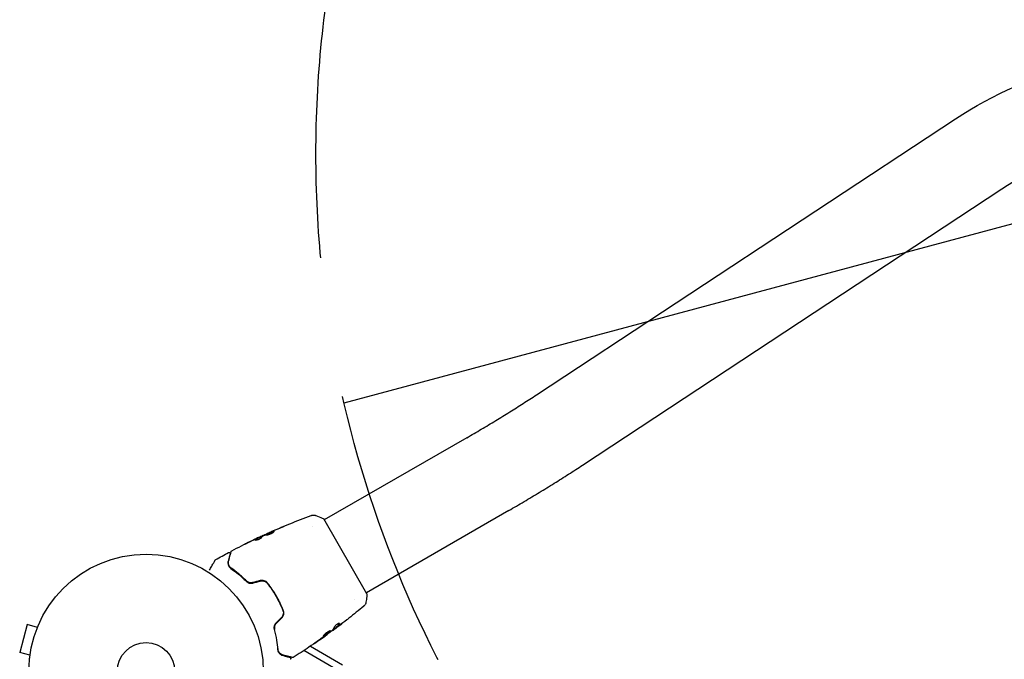
# Model space of a CAD drawing. Units: millimetres. Extents: x -6489 to 6162, y -5668 to 5858.
# Drawn here: x -3398 to -2952, y 4111 to 4400 of the extents above; entities that cross this region are included whole.
import ezdxf

# ---------------------------------------------------------------- set-up
doc = ezdxf.new("R2010")
doc.units = ezdxf.units.MM
doc.header["$LTSCALE"] = 20
doc.linetypes.add('HIDDEN', pattern=[9.525, 6.35, -3.175])
for name, color, linetype in [('2d', 230, 'Continuous'), ('AS-Free_Space', 31, 'HIDDEN'), ('AS-Free_Space_Hatch', 31, 'HIDDEN')]:
    doc.layers.add(name, color=color, linetype=linetype)

msp = doc.modelspace()

# ---------------------------------------------------------------- hatches: boundary and pattern name
at = {"layer": 'AS-Free_Space_Hatch'}
h = msp.add_hatch(dxfattribs=at)
h.set_pattern_fill('ANSI31', color=256, scale=100, angle=150)
h.set_pattern_definition([(195, (-2677.8, 3722.95), (82.175, -306.68), [])])
edge = h.paths.add_edge_path()
edge.add_arc((-2763.61, 4339.44), 500, 150, 510)

# ---------------------------------------------------------------- linework, layer by layer
at = {"layer": '2d'}
for p, q in [((-3163.99, 4230.48), (-2974.45, 4355.37)), ((-3143.08, 4198.74), (-2953.54, 4323.64)), ((-3195.46, 4211.11), (-3259.83, 4173.94)), ((-3176.46, 4178.2), (-3240.83, 4141.04)), ((-3265.16, 4170.87), (-3265.16, 4170.87)), ((-3240.58, 4140.6), (-3260.08, 4174.38)), ((-3288.43, 4166.38), (-3288.48, 4166.47)), ((-3287.5, 4166.85), (-3287.55, 4166.93)), ((-3284.52, 4168.24), (-3284.56, 4168.3)), ((-3246.16, 4137.96), (-3246.16, 4137.96)), ((-3394.16, 4126.62), (-3397.53, 4114.07)), ((-3389.53, 4125.38), (-3394.16, 4126.62)), ((-3388.96, 4126.73), (-3388.94, 4126.78)), ((-3388.94, 4126.78), (-3388.94, 4126.78)), ((-3281.71, 4122.01), (-3281.94, 4122.14)), ((-3258.63, 4122.13), (-3258.6, 4122.08)), ((-3255.99, 4124.1), (-3255.95, 4124.03)), ((-3255.16, 4124.76), (-3255.11, 4124.67)), ((-3392.89, 4112.83), (-3397.53, 4114.07)), ((-3240.37, 4098.25), (-3269.11, 4114.85)), ((-3266.09, 4116.86), (-3251.59, 4108.49)), ((-3393.09, 4111.32), (-3393.07, 4111.37)), ((-3393.09, 4111.32), (-3393.08, 4111.32))]:
    msp.add_line(p, q, dxfattribs=at)
for radius in [53, 13]:
    msp.add_circle((-3340.4, 4105.49), radius, dxfattribs=at)
for points, knots in [([(-2974.45, 4355.37), (-2957.47, 4366.55), (-2938.41, 4374.93), (-2897.8, 4385.44), (-2876.23, 4387.48), (-2832.75, 4384.99), (-2810.85, 4380.39), (-2781.8, 4369.69), (-2773.8, 4366.22), (-2766.01, 4362.31)], [3.560472, 3.560472, 3.560472, 3.560472, 3.876519, 3.876519, 4.196909, 4.196909, 4.52055, 4.52055, 4.646996, 4.646996, 4.646996, 4.646996]), ([(-2953.54, 4323.64), (-2939.78, 4332.7), (-2924.12, 4339.54), (-2890.82, 4347.82), (-2873.23, 4349.37), (-2837.91, 4347.09), (-2820.17, 4343.32), (-2796.67, 4334.68), (-2790.26, 4331.92), (-2784.01, 4328.82)], [3.560472, 3.560472, 3.560472, 3.560472, 3.885686, 3.885686, 4.204758, 4.204758, 4.519964, 4.519964, 4.640895, 4.640895, 4.640895, 4.640895]), ([(-3195.46, 4211.11), (-3193.25, 4212.39), (-3191.05, 4213.67), (-3186.68, 4216.26), (-3184.51, 4217.56), (-3180.23, 4220.17), (-3178.11, 4221.47), (-3173.94, 4224.07), (-3171.89, 4225.36), (-3167.87, 4227.94), (-3165.91, 4229.21), (-3163.99, 4230.48)], [3.1415927, 3.1415927, 3.1415927, 3.1415927, 3.2289052, 3.2289052, 3.3162178, 3.3162178, 3.4035304, 3.4035304, 3.4908429, 3.4908429, 3.5781555, 3.5781555, 3.5781555, 3.5781555]), ([(-3176.46, 4178.2), (-3174.13, 4179.55), (-3171.81, 4180.9), (-3167.2, 4183.64), (-3164.91, 4185.01), (-3160.37, 4187.76), (-3158.13, 4189.14), (-3153.71, 4191.9), (-3151.53, 4193.28), (-3147.24, 4196.02), (-3145.14, 4197.39), (-3143.08, 4198.74)], [3.1415927, 3.1415927, 3.1415927, 3.1415927, 3.2289052, 3.2289052, 3.3162178, 3.3162178, 3.4035304, 3.4035304, 3.4908429, 3.4908429, 3.5781555, 3.5781555, 3.5781555, 3.5781555]), ([(-3284.56, 4168.3), (-3281.53, 4169.65), (-3278.49, 4170.95), (-3272.21, 4173.51), (-3268.98, 4174.76), (-3265.73, 4175.96)], [0, 0, 0, 0, 10.001335, 10.001335, 20.470445, 20.470445, 20.470445, 20.470445]), ([(-3265.73, 4175.96), (-3265.66, 4175.98), (-3265.58, 4176.01), (-3265.41, 4176.06), (-3265.31, 4176.08), (-3265.06, 4176.13), (-3264.9, 4176.14), (-3264.49, 4176.15), (-3264.23, 4176.12), (-3263.85, 4176.03), (-3263.73, 4175.99), (-3263.6, 4175.94)], [0, 0, 0, 0, 0.281105, 0.281105, 0.591987, 0.591987, 1.075535, 1.075535, 1.846945, 1.846945, 2.242897, 2.242897, 2.242897, 2.242897]), ([(-3265.73, 4175.96), (-3265.73, 4175.96), (-3265.73, 4175.96), (-3265.73, 4175.96), (-3265.73, 4175.96), (-3265.73, 4175.96)], [0.00233076358, 0.00233076358, 0.00233076358, 0.00233076358, 0.00233614505, 0.00233614505, 0.00234726556, 0.00234726556, 0.00234726556, 0.00234726556]), ([(-3263.6, 4175.94), (-3262.67, 4175.58), (-3261.7, 4175.16), (-3260.53, 4174.6), (-3260.31, 4174.49), (-3260.08, 4174.38)], [0, 0, 0, 0, 3.150023, 3.150023, 3.901435, 3.901435, 3.901435, 3.901435]), ([(-3278.83, 4170.75), (-3278.67, 4170.82), (-3278.53, 4170.88), (-3278.35, 4170.95), (-3278.3, 4170.97), (-3278.21, 4171), (-3278.16, 4171.02), (-3278.07, 4171.05), (-3278.03, 4171.07), (-3278.03, 4171.06), (-3278.06, 4171.04), (-3278.15, 4170.99), (-3278.18, 4170.97), (-3278.27, 4170.92), (-3278.32, 4170.9), (-3278.44, 4170.84), (-3278.5, 4170.81), (-3278.63, 4170.75), (-3278.7, 4170.72), (-3279.08, 4170.54), (-3279.44, 4170.39), (-3279.75, 4170.27)], [0, 0, 0, 0, 0.000536546, 0.000536546, 0.000804819, 0.000804819, 0.001073092, 0.001073092, 0.001609638, 0.001609638, 0.002146183, 0.002146183, 0.002414456, 0.002414456, 0.002682729, 0.002682729, 0.002951002, 0.002951002, 0.003219275, 0.003219275, 0.004292367, 0.004292367, 0.004292367, 0.004292367]), ([(-3301.66, 4159.97), (-3298.73, 4161.52), (-3295.78, 4163.01), (-3291.4, 4165.13), (-3290, 4165.8), (-3288.59, 4166.45)], [0, 0, 0, 0, 10.001335, 10.001335, 14.690563, 14.690563, 14.690563, 14.690563]), ([(-3290.9, 4164.92), (-3290.56, 4165.23), (-3290.2, 4165.51), (-3289.62, 4165.87), (-3289.42, 4165.98), (-3289.02, 4166.19), (-3288.82, 4166.29), (-3288.62, 4166.4)], [0, 0, 0, 0, 0.002938605, 0.002938605, 0.004407908, 0.004407908, 0.005877211, 0.005877211, 0.005877211, 0.005877211]), ([(-3288.57, 4166.31), (-3288.77, 4166.21), (-3288.97, 4166.1), (-3289.37, 4165.89), (-3289.57, 4165.78), (-3290.15, 4165.42), (-3290.51, 4165.14), (-3290.85, 4164.83)], [0, 0, 0, 0, 0.001469311, 0.001469311, 0.002938621, 0.002938621, 0.005877242, 0.005877242, 0.005877242, 0.005877242]), ([(-3288.81, 4166.33), (-3289.02, 4166.23), (-3289.26, 4166.12), (-3289.81, 4165.87), (-3290.1, 4165.73), (-3290.41, 4165.59)], [0, 0, 0, 0, 0.001013465, 0.001013465, 0.00202693, 0.00202693, 0.00202693, 0.00202693]), ([(-3289.01, 4166.26), (-3288.86, 4166.33), (-3288.71, 4166.4), (-3288.42, 4166.53), (-3288.29, 4166.59), (-3287.94, 4166.76), (-3287.77, 4166.83), (-3287.7, 4166.87)], [0, 0, 0, 0, 0.000502086, 0.000502086, 0.001004171, 0.001004171, 0.002008343, 0.002008343, 0.002008343, 0.002008343]), ([(-3288.62, 4166.4), (-3288.56, 4166.43), (-3288.52, 4166.45), (-3288.48, 4166.47), (-3288.48, 4166.47), (-3288.53, 4166.45), (-3288.64, 4166.41), (-3288.81, 4166.33)], [0, 0, 0, 0, 0.000405292, 0.000405292, 0.000810583, 0.000810583, 0.001621167, 0.001621167, 0.001621167, 0.001621167]), ([(-3287.52, 4166.89), (-3287.52, 4166.88), (-3287.51, 4166.89), (-3287.47, 4166.9), (-3287.44, 4166.91), (-3287.36, 4166.94), (-3287.31, 4166.96), (-3287.2, 4167), (-3287.14, 4167.03), (-3287.05, 4167.06), (-3287.03, 4167.07), (-3287, 4167.08)], [0, 0, 0, 0, 0.00032099, 0.00032099, 0.000641981, 0.000641981, 0.000962971, 0.000962971, 0.001283961, 0.001283961, 0.00137276, 0.00137276, 0.00137276, 0.00137276]), ([(-3283.58, 4168.67), (-3284.1, 4168.43), (-3284.62, 4168.2), (-3285.66, 4167.71), (-3286.17, 4167.47), (-3286.69, 4167.22)], [0, 0, 0, 0, 0.00190427, 0.00190427, 0.003808539, 0.003808539, 0.003808539, 0.003808539]), ([(-3286.4, 4167.07), (-3286.41, 4167.08), (-3286.41, 4167.11), (-3286.38, 4167.16), (-3286.35, 4167.19), (-3286.27, 4167.26), (-3286.22, 4167.3), (-3286.09, 4167.39), (-3286.01, 4167.43), (-3285.76, 4167.58), (-3285.54, 4167.69), (-3285.2, 4167.85), (-3285.08, 4167.91), (-3284.83, 4168.03), (-3284.71, 4168.08), (-3284.45, 4168.19), (-3284.32, 4168.25), (-3284.07, 4168.35), (-3283.95, 4168.4), (-3283.59, 4168.55), (-3283.38, 4168.63), (-3283.09, 4168.72), (-3283.01, 4168.74), (-3282.85, 4168.78), (-3282.79, 4168.79), (-3282.67, 4168.8), (-3282.63, 4168.8), (-3282.56, 4168.78), (-3282.53, 4168.77), (-3282.52, 4168.75)], [0, 0, 0, 0, 0.0004136, 0.0004136, 0.0008272, 0.0008272, 0.0012408, 0.0012408, 0.0016544, 0.0016544, 0.0024816, 0.0024816, 0.0028952, 0.0028952, 0.0033088, 0.0033088, 0.0037224, 0.0037224, 0.004136, 0.004136, 0.0049632, 0.0049632, 0.0053768, 0.0053768, 0.0057904, 0.0057904, 0.006203999, 0.006203999, 0.006617599, 0.006617599, 0.006617599, 0.006617599]), ([(-3282.52, 4168.75), (-3282.5, 4168.71), (-3282.52, 4168.64), (-3282.67, 4168.47), (-3282.79, 4168.37), (-3283.03, 4168.19), (-3283.12, 4168.13), (-3283.32, 4168.01), (-3283.42, 4167.95), (-3283.65, 4167.82), (-3283.77, 4167.76), (-3284.01, 4167.64), (-3284.14, 4167.59), (-3284.4, 4167.48), (-3284.53, 4167.43), (-3284.78, 4167.33), (-3284.91, 4167.29), (-3285.16, 4167.21), (-3285.27, 4167.18), (-3285.5, 4167.12), (-3285.61, 4167.09), (-3285.9, 4167.03), (-3286.07, 4167.01), (-3286.3, 4167.01), (-3286.38, 4167.03), (-3286.4, 4167.07)], [0.006617599, 0.006617599, 0.006617599, 0.006617599, 0.007449314, 0.007449314, 0.008281029, 0.008281029, 0.008696886, 0.008696886, 0.009112744, 0.009112744, 0.009528601, 0.009528601, 0.009944458, 0.009944458, 0.010360316, 0.010360316, 0.010776173, 0.010776173, 0.011192031, 0.011192031, 0.011607888, 0.011607888, 0.012439603, 0.012439603, 0.013271318, 0.013271318, 0.013271318, 0.013271318]), ([(-3282.52, 4168.7), (-3282.52, 4168.7), (-3282.53, 4168.7), (-3282.58, 4168.71), (-3282.62, 4168.71), (-3282.79, 4168.69), (-3282.95, 4168.66), (-3283.23, 4168.57), (-3283.33, 4168.53), (-3283.55, 4168.46), (-3283.66, 4168.41), (-3283.9, 4168.32), (-3284.02, 4168.27), (-3284.27, 4168.16), (-3284.4, 4168.11), (-3284.78, 4167.94), (-3285.03, 4167.82), (-3285.38, 4167.66), (-3285.49, 4167.6), (-3285.69, 4167.49), (-3285.79, 4167.44), (-3285.96, 4167.35), (-3286.03, 4167.3), (-3286.16, 4167.22), (-3286.22, 4167.18), (-3286.31, 4167.1), (-3286.34, 4167.06), (-3286.35, 4167.03)], [0.006959302, 0.006959302, 0.006959302, 0.006959302, 0.007065717, 0.007065717, 0.007479037, 0.007479037, 0.008305676, 0.008305676, 0.008718996, 0.008718996, 0.009132316, 0.009132316, 0.009545635, 0.009545635, 0.009958955, 0.009958955, 0.010785595, 0.010785595, 0.011198915, 0.011198915, 0.011612234, 0.011612234, 0.012025554, 0.012025554, 0.012438874, 0.012438874, 0.012937835, 0.012937835, 0.012937835, 0.012937835]), ([(-3284.56, 4168.3), (-3284.56, 4168.3), (-3284.53, 4168.31), (-3284.44, 4168.35), (-3284.37, 4168.38), (-3284.2, 4168.45), (-3284.09, 4168.5), (-3283.83, 4168.61), (-3283.69, 4168.67), (-3283.53, 4168.74)], [0, 0, 0, 0, 0.000630412, 0.000630412, 0.001260825, 0.001260825, 0.001891237, 0.001891237, 0.00252165, 0.00252165, 0.00252165, 0.00252165]), ([(-3279.75, 4170.27), (-3280.28, 4170.06), (-3280.81, 4169.85), (-3281.87, 4169.41), (-3282.4, 4169.19), (-3282.92, 4168.96)], [0, 0, 0, 0, 0.001845834, 0.001845834, 0.003691668, 0.003691668, 0.003691668, 0.003691668]), ([(-3295.92, 4162.92), (-3295.92, 4162.92), (-3295.9, 4162.92), (-3295.86, 4162.95), (-3295.83, 4162.96), (-3295.69, 4163.03), (-3295.56, 4163.1), (-3295.32, 4163.22), (-3295.23, 4163.26), (-3295.04, 4163.36), (-3294.94, 4163.4), (-3294.74, 4163.51), (-3294.63, 4163.56), (-3294.42, 4163.66), (-3294.31, 4163.72), (-3294.2, 4163.77)], [0.002335629, 0.002335629, 0.002335629, 0.002335629, 0.002691247, 0.002691247, 0.003046864, 0.003046864, 0.003758098, 0.003758098, 0.004113716, 0.004113716, 0.004469333, 0.004469333, 0.00482495, 0.00482495, 0.005180567, 0.005180567, 0.005180567, 0.005180567]), ([(-3294.66, 4163.54), (-3294.83, 4163.45), (-3295, 4163.37), (-3295.31, 4163.22), (-3295.44, 4163.15), (-3295.67, 4163.04), (-3295.76, 4162.99), (-3295.85, 4162.95), (-3295.88, 4162.94), (-3295.91, 4162.92), (-3295.92, 4162.92), (-3295.92, 4162.92)], [0, 0, 0, 0, 0.000583907, 0.000583907, 0.001167815, 0.001167815, 0.001751722, 0.001751722, 0.002043676, 0.002043676, 0.002335629, 0.002335629, 0.002335629, 0.002335629]), ([(-3288.57, 4165.7), (-3288.62, 4165.65), (-3288.69, 4165.59), (-3288.87, 4165.45), (-3288.98, 4165.38), (-3289.22, 4165.24), (-3289.35, 4165.17), (-3289.63, 4165.04), (-3289.77, 4164.98), (-3290.19, 4164.83), (-3290.45, 4164.76), (-3290.84, 4164.7), (-3290.96, 4164.71), (-3290.99, 4164.76)], [0, 0, 0, 0, 0.000456133, 0.000456133, 0.000912267, 0.000912267, 0.0013684, 0.0013684, 0.001824534, 0.001824534, 0.0027368, 0.0027368, 0.003649067, 0.003649067, 0.003649067, 0.003649067]), ([(-3290.85, 4164.83), (-3290.89, 4164.79), (-3290.91, 4164.76), (-3290.93, 4164.73), (-3290.93, 4164.73), (-3290.93, 4164.72)], [0, 0, 0, 0, 0.0003297632, 0.0003297632, 0.0003852274, 0.0003852274, 0.0003852274, 0.0003852274]), ([(-3302.39, 4158.63), (-3302.39, 4158.63), (-3302.4, 4158.63), (-3302.4, 4158.61), (-3302.4, 4158.61), (-3302.41, 4158.59), (-3302.41, 4158.58), (-3302.41, 4158.57), (-3302.41, 4158.57), (-3302.41, 4158.56), (-3302.42, 4158.56), (-3302.43, 4158.51), (-3302.46, 4158.4), (-3302.52, 4158.15), (-3302.55, 4158.06), (-3302.61, 4157.83), (-3302.64, 4157.7), (-3302.83, 4157), (-3303.04, 4156.23), (-3303.29, 4155.29)], [0.02275047, 0.02275047, 0.02275047, 0.02275047, 0.02787328, 0.02787328, 0.0306606, 0.0306606, 0.03205427, 0.03205427, 0.0327511, 0.0327511, 0.03344793, 0.03344793, 0.03623526, 0.03623526, 0.03762892, 0.03762892, 0.03902259, 0.03902259, 0.04459724, 0.04459724, 0.04459724, 0.04459724]), ([(-3303.11, 4159.2), (-3303.07, 4159.23), (-3303.01, 4159.24), (-3302.91, 4159.26), (-3302.85, 4159.26), (-3302.74, 4159.25), (-3302.69, 4159.23), (-3302.6, 4159.18), (-3302.55, 4159.14), (-3302.48, 4159.06), (-3302.45, 4159.02), (-3302.4, 4158.92), (-3302.39, 4158.87), (-3302.37, 4158.76), (-3302.38, 4158.7), (-3302.39, 4158.64), (-3302.39, 4158.64), (-3302.39, 4158.63)], [0, 0, 0, 0, 0.16195, 0.16195, 0.324498, 0.324498, 0.487024, 0.487024, 0.649551, 0.649551, 0.812077, 0.812077, 0.974604, 0.974604, 1.137131, 1.137131, 1.15657, 1.15657, 1.15657, 1.15657]), ([(-3303.1, 4155.24), (-3302.79, 4156.37), (-3302.54, 4157.32), (-3302.3, 4158.23), (-3302.25, 4158.4), (-3302.17, 4158.71), (-3302.13, 4158.85), (-3302.03, 4159.21), (-3301.99, 4159.39), (-3301.95, 4159.54), (-3301.94, 4159.57), (-3301.93, 4159.59), (-3301.93, 4159.6), (-3301.92, 4159.62), (-3301.92, 4159.63), (-3301.91, 4159.65), (-3301.91, 4159.66), (-3301.91, 4159.66)], [0, 0, 0, 0, 0.00604989, 0.00604989, 0.00756236, 0.00756236, 0.00907483, 0.00907483, 0.01209978, 0.01209978, 0.01361225, 0.01361225, 0.01512472, 0.01512472, 0.01814967, 0.01814967, 0.02364717, 0.02364717, 0.02364717, 0.02364717]), ([(-3301.91, 4159.66), (-3301.91, 4159.68), (-3301.9, 4159.7), (-3301.88, 4159.74), (-3301.87, 4159.76), (-3301.84, 4159.81), (-3301.82, 4159.85), (-3301.75, 4159.91), (-3301.71, 4159.95), (-3301.66, 4159.97)], [0, 0, 0, 0, 0.063877, 0.063877, 0.1267226, 0.1267226, 0.2526866, 0.2526866, 0.41085, 0.41085, 0.41085, 0.41085]), ([(-3311.8, 4151.18), (-3311.79, 4151.18), (-3311.79, 4151.18), (-3311.4, 4151.87), (-3311.03, 4152.51), (-3310.53, 4153.38), (-3310.37, 4153.65), (-3310.07, 4154.16), (-3309.94, 4154.39), (-3309.58, 4155.02), (-3309.39, 4155.34), (-3309.22, 4155.64), (-3309.18, 4155.71), (-3309.15, 4155.76), (-3309.14, 4155.77), (-3309.14, 4155.78), (-3309.14, 4155.78), (-3309.13, 4155.8), (-3309.12, 4155.81), (-3309.11, 4155.82), (-3309.11, 4155.83), (-3309.11, 4155.83)], [0.00360823, 0.00360823, 0.00360823, 0.00360823, 0.00362128, 0.00362128, 0.00724257, 0.00724257, 0.00905321, 0.00905321, 0.01086385, 0.01086385, 0.01448514, 0.01448514, 0.01629578, 0.01629578, 0.0172011, 0.0172011, 0.01810642, 0.01810642, 0.02172771, 0.02172771, 0.02826335, 0.02826335, 0.02826335, 0.02826335]), ([(-3309.11, 4155.83), (-3309.11, 4155.83), (-3309.11, 4155.83), (-3309.11, 4155.83), (-3309.11, 4155.83), (-3309.11, 4155.83), (-3309.11, 4155.83), (-3309.11, 4155.84), (-3309.1, 4155.84), (-3309.1, 4155.85), (-3309.09, 4155.86), (-3309.07, 4155.88), (-3309.06, 4155.9), (-3309.01, 4155.95), (-3308.97, 4155.99), (-3308.92, 4156.01)], [0, 0, 0, 0, 0.0004883, 0.0004883, 0.0024414, 0.0024414, 0.0063477, 0.0063477, 0.0141604, 0.0141604, 0.0454251, 0.0454251, 0.1080431, 0.1080431, 0.2662065, 0.2662065, 0.2662065, 0.2662065]), ([(-3303.29, 4155.29), (-3303.36, 4155.01), (-3303.4, 4154.74), (-3303.39, 4154.18), (-3303.35, 4153.9), (-3303.22, 4153.49), (-3303.16, 4153.35), (-3303.03, 4153.07), (-3302.95, 4152.93), (-3302.67, 4152.53), (-3302.42, 4152.27), (-3302.09, 4152.04)], [0, 0, 0, 0, 0.001864837, 0.001864837, 0.003729674, 0.003729674, 0.004662092, 0.004662092, 0.00559451, 0.00559451, 0.007459347, 0.007459347, 0.007459347, 0.007459347]), ([(-3301.98, 4152.21), (-3302.26, 4152.4), (-3302.48, 4152.62), (-3302.82, 4153.09), (-3302.95, 4153.35), (-3303.09, 4153.74), (-3303.12, 4153.87), (-3303.17, 4154.14), (-3303.19, 4154.28), (-3303.2, 4154.68), (-3303.17, 4154.96), (-3303.1, 4155.24)], [0, 0, 0, 0, 0.001348017, 0.001348017, 0.002696033, 0.002696033, 0.003370042, 0.003370042, 0.00404405, 0.00404405, 0.005392066, 0.005392066, 0.005392066, 0.005392066]), ([(-3302.09, 4152.04), (-3301, 4151.28), (-3299.85, 4150.43), (-3297.5, 4148.49), (-3296.3, 4147.41), (-3295.09, 4146.2)], [0, 0, 0, 0, 0.00561537, 0.00561537, 0.01123074, 0.01123074, 0.01123074, 0.01123074]), ([(-3294.95, 4146.34), (-3296.18, 4147.58), (-3297.4, 4148.67), (-3299.75, 4150.61), (-3300.9, 4151.46), (-3301.98, 4152.21)], [0, 0, 0, 0, 0.00577336, 0.00577336, 0.01154671, 0.01154671, 0.01154671, 0.01154671]), ([(-3295.09, 4146.2), (-3294.92, 4146.03), (-3294.73, 4145.87), (-3294.41, 4145.68), (-3294.29, 4145.62), (-3294.06, 4145.51), (-3293.93, 4145.47), (-3293.68, 4145.39), (-3293.55, 4145.36), (-3293.28, 4145.32), (-3293.14, 4145.31), (-3292.73, 4145.31), (-3292.46, 4145.34), (-3292.19, 4145.41)], [0, 0, 0, 0, 0.000832155, 0.000832155, 0.001248232, 0.001248232, 0.001664309, 0.001664309, 0.002080386, 0.002080386, 0.002496464, 0.002496464, 0.003328618, 0.003328618, 0.003328618, 0.003328618]), ([(-3292.24, 4145.61), (-3292.49, 4145.54), (-3292.74, 4145.51), (-3293.12, 4145.51), (-3293.24, 4145.52), (-3293.49, 4145.56), (-3293.61, 4145.58), (-3293.85, 4145.65), (-3293.96, 4145.69), (-3294.18, 4145.79), (-3294.29, 4145.84), (-3294.6, 4146.03), (-3294.79, 4146.17), (-3294.95, 4146.34)], [0, 0, 0, 0, 0.000765347, 0.000765347, 0.00114802, 0.00114802, 0.001530694, 0.001530694, 0.001913367, 0.001913367, 0.00229604, 0.00229604, 0.003061387, 0.003061387, 0.003061387, 0.003061387]), ([(-3292.24, 4145.61), (-3292.48, 4145.54), (-3292.73, 4145.51), (-3293.24, 4145.51), (-3293.49, 4145.55), (-3293.86, 4145.65), (-3293.99, 4145.7), (-3294.11, 4145.75)], [0, 0, 0, 0, 0.000754737, 0.000754737, 0.001509473, 0.001509473, 0.001915042, 0.001915042, 0.001915042, 0.001915042]), ([(-3285.48, 4145.41), (-3285.86, 4145.89), (-3286.37, 4146.26), (-3287.25, 4146.56), (-3287.56, 4146.62), (-3288.2, 4146.64), (-3288.51, 4146.61), (-3288.82, 4146.52)], [0, 0, 0, 0, 0.001914168, 0.001914168, 0.002871252, 0.002871252, 0.003828336, 0.003828336, 0.003828336, 0.003828336]), ([(-3288.77, 4146.33), (-3288.48, 4146.41), (-3288.18, 4146.44), (-3287.75, 4146.43), (-3287.6, 4146.41), (-3287.31, 4146.36), (-3287.17, 4146.32), (-3286.89, 4146.23), (-3286.76, 4146.17), (-3286.5, 4146.04), (-3286.38, 4145.97), (-3286.02, 4145.72), (-3285.82, 4145.52), (-3285.64, 4145.29)], [0, 0, 0, 0, 0.000889055, 0.000889055, 0.001333583, 0.001333583, 0.00177811, 0.00177811, 0.002222638, 0.002222638, 0.002667165, 0.002667165, 0.00355622, 0.00355622, 0.00355622, 0.00355622]), ([(-3285.64, 4145.29), (-3284.91, 4144.37), (-3284.22, 4143.43), (-3283.22, 4141.95), (-3282.89, 4141.45), (-3282.25, 4140.43), (-3281.94, 4139.92), (-3281.04, 4138.35), (-3280.48, 4137.3), (-3279.45, 4135.17), (-3278.98, 4134.1), (-3278.55, 4133.02)], [0, 0, 0, 0, 0.0035954, 0.0035954, 0.00539309, 0.00539309, 0.00719079, 0.00719079, 0.01078619, 0.01078619, 0.01438158, 0.01438158, 0.01438158, 0.01438158]), ([(-3278.36, 4133.09), (-3278.8, 4134.18), (-3279.27, 4135.26), (-3280.05, 4136.87), (-3280.32, 4137.4), (-3280.89, 4138.47), (-3281.18, 4139), (-3282.09, 4140.57), (-3282.73, 4141.59), (-3284.06, 4143.55), (-3284.76, 4144.5), (-3285.48, 4145.41)], [0, 0, 0, 0, 0.0036116, 0.0036116, 0.0054174, 0.0054174, 0.0072232, 0.0072232, 0.01083479, 0.01083479, 0.01444639, 0.01444639, 0.01444639, 0.01444639]), ([(-3240.58, 4140.6), (-3240.63, 4139.72), (-3240.72, 4138.83), (-3240.87, 4137.57), (-3240.93, 4137.17), (-3240.99, 4136.77)], [0, 0, 0, 0, 2.660887, 2.660887, 3.904745, 3.904745, 3.904745, 3.904745]), ([(-3240.99, 4136.77), (-3241.04, 4136.45), (-3241.14, 4136.14), (-3241.36, 4135.71), (-3241.45, 4135.58), (-3241.61, 4135.35), (-3241.69, 4135.25), (-3241.86, 4135.08), (-3241.95, 4134.99), (-3242.03, 4134.92)], [0, 0, 0, 0, 0.971802, 0.971802, 1.448447, 1.448447, 1.834818, 1.834818, 2.252163, 2.252163, 2.252163, 2.252163]), ([(-3278.55, 4133.02), (-3278.34, 4132.48), (-3278.28, 4131.88), (-3278.45, 4131.02), (-3278.55, 4130.75), (-3278.83, 4130.23), (-3279.01, 4129.99), (-3279.22, 4129.78)], [0, 0, 0, 0, 0.001770151, 0.001770151, 0.002655226, 0.002655226, 0.003540301, 0.003540301, 0.003540301, 0.003540301]), ([(-3279.07, 4129.64), (-3278.85, 4129.87), (-3278.66, 4130.13), (-3278.36, 4130.69), (-3278.26, 4130.99), (-3278.17, 4131.44), (-3278.15, 4131.59), (-3278.13, 4131.9), (-3278.14, 4132.06), (-3278.18, 4132.51), (-3278.25, 4132.81), (-3278.36, 4133.09)], [0, 0, 0, 0, 0.000962618, 0.000962618, 0.001925236, 0.001925236, 0.002406545, 0.002406545, 0.002887854, 0.002887854, 0.003850472, 0.003850472, 0.003850472, 0.003850472]), ([(-3281.72, 4127.28), (-3281.92, 4127.08), (-3282.08, 4126.86), (-3282.28, 4126.5), (-3282.34, 4126.38), (-3282.44, 4126.13), (-3282.48, 4126), (-3282.54, 4125.74), (-3282.57, 4125.61), (-3282.6, 4125.36), (-3282.6, 4125.23), (-3282.59, 4124.85), (-3282.56, 4124.61), (-3282.49, 4124.37)], [0, 0, 0, 0, 0.000837423, 0.000837423, 0.001256134, 0.001256134, 0.001674846, 0.001674846, 0.002093557, 0.002093557, 0.002512269, 0.002512269, 0.003349692, 0.003349692, 0.003349692, 0.003349692]), ([(-3281.58, 4127.14), (-3281.76, 4126.96), (-3281.91, 4126.76), (-3282.16, 4126.32), (-3282.25, 4126.09), (-3282.38, 4125.6), (-3282.4, 4125.35), (-3282.4, 4124.87), (-3282.36, 4124.64), (-3282.3, 4124.42)], [0, 0, 0, 0, 0.000754737, 0.000754737, 0.001509473, 0.001509473, 0.00226421, 0.00226421, 0.003018947, 0.003018947, 0.003018947, 0.003018947]), ([(-3282.3, 4124.42), (-3282.36, 4124.65), (-3282.4, 4124.89), (-3282.4, 4125.25), (-3282.39, 4125.37), (-3282.37, 4125.61), (-3282.34, 4125.73), (-3282.25, 4126.09), (-3282.16, 4126.32), (-3281.91, 4126.76), (-3281.76, 4126.96), (-3281.58, 4127.14)], [0, 0, 0, 0, 0.000760497, 0.000760497, 0.001140745, 0.001140745, 0.001520994, 0.001520994, 0.002281491, 0.002281491, 0.003041988, 0.003041988, 0.003041988, 0.003041988]), ([(-3253.03, 4127.11), (-3253.05, 4127.14), (-3253.09, 4127.16), (-3253.2, 4127.16), (-3253.28, 4127.14), (-3253.46, 4127.08), (-3253.56, 4127.04), (-3253.79, 4126.92), (-3253.92, 4126.84), (-3254.16, 4126.68), (-3254.29, 4126.58), (-3254.52, 4126.39), (-3254.63, 4126.29), (-3254.83, 4126.09), (-3254.92, 4125.99), (-3255.06, 4125.81), (-3255.12, 4125.73), (-3255.16, 4125.65)], [0.000672322, 0.000672322, 0.000672322, 0.000672322, 0.001130161, 0.001130161, 0.001588, 0.001588, 0.002045839, 0.002045839, 0.002503678, 0.002503678, 0.002961518, 0.002961518, 0.003419357, 0.003419357, 0.003877196, 0.003877196, 0.004335035, 0.004335035, 0.004335035, 0.004335035]), ([(-3253.14, 4126.98), (-3253.4, 4126.54), (-3253.69, 4126.15), (-3254.17, 4125.62), (-3254.34, 4125.46), (-3254.69, 4125.15), (-3254.87, 4125), (-3255.05, 4124.86)], [0, 0, 0, 0, 0.002970524, 0.002970524, 0.004455786, 0.004455786, 0.005941048, 0.005941048, 0.005941048, 0.005941048]), ([(-3255, 4124.77), (-3254.82, 4124.92), (-3254.64, 4125.06), (-3254.29, 4125.37), (-3254.12, 4125.53), (-3253.64, 4126.06), (-3253.35, 4126.45), (-3253.08, 4126.89)], [0, 0, 0, 0, 0.001485171, 0.001485171, 0.002970341, 0.002970341, 0.005940682, 0.005940682, 0.005940682, 0.005940682]), ([(-3253.4, 4125.92), (-3253.67, 4125.72), (-3253.93, 4125.52), (-3254.42, 4125.16), (-3254.63, 4125), (-3254.82, 4124.87)], [0, 0, 0, 0, 0.001015532, 0.001015532, 0.002031065, 0.002031065, 0.002031065, 0.002031065]), ([(-3253.08, 4126.89), (-3253.05, 4126.94), (-3253.03, 4126.98), (-3253.02, 4127.05), (-3253.02, 4127.09), (-3253.03, 4127.11)], [0, 0, 0, 0, 0.0003361609, 0.0003361609, 0.0006723218, 0.0006723218, 0.0006723218, 0.0006723218]), ([(-3248.73, 4129.51), (-3248.76, 4129.48), (-3248.8, 4129.45), (-3248.89, 4129.38), (-3248.94, 4129.34), (-3249.06, 4129.24), (-3249.13, 4129.19), (-3249.33, 4129.04), (-3249.48, 4128.92), (-3249.63, 4128.8)], [0.003802953, 0.003802953, 0.003802953, 0.003802953, 0.004028258, 0.004028258, 0.004321052, 0.004321052, 0.004613847, 0.004613847, 0.005199436, 0.005199436, 0.005199436, 0.005199436]), ([(-3282.49, 4124.37), (-3282.05, 4122.72), (-3281.71, 4121.14), (-3281.21, 4118.14), (-3281.04, 4116.72), (-3280.93, 4115.39)], [0, 0, 0, 0, 0.00561537, 0.00561537, 0.01123074, 0.01123074, 0.01123074, 0.01123074]), ([(-3280.73, 4115.4), (-3280.84, 4116.71), (-3281, 4118.13), (-3281.51, 4121.14), (-3281.84, 4122.74), (-3282.3, 4124.42)], [0, 0, 0, 0, 0.00577336, 0.00577336, 0.01154671, 0.01154671, 0.01154671, 0.01154671]), ([(-3258.6, 4122.08), (-3261.29, 4120.14), (-3264.01, 4118.25), (-3269.1, 4114.84), (-3271.46, 4113.3), (-3273.85, 4111.8)], [0, 0, 0, 0, 10.001335, 10.001335, 18.519664, 18.519664, 18.519664, 18.519664]), ([(-3257, 4123.74), (-3257.02, 4123.76), (-3257.04, 4123.77), (-3257.11, 4123.78), (-3257.15, 4123.78), (-3257.26, 4123.76), (-3257.33, 4123.74), (-3257.48, 4123.69), (-3257.56, 4123.66), (-3257.74, 4123.58), (-3257.84, 4123.53), (-3258.04, 4123.42), (-3258.15, 4123.36), (-3258.37, 4123.22), (-3258.48, 4123.15), (-3258.71, 4123), (-3258.82, 4122.92), (-3259.04, 4122.75), (-3259.15, 4122.66), (-3259.36, 4122.49), (-3259.46, 4122.4), (-3259.75, 4122.14), (-3259.92, 4121.97), (-3260.12, 4121.75), (-3260.18, 4121.68), (-3260.27, 4121.55), (-3260.31, 4121.49), (-3260.37, 4121.39), (-3260.4, 4121.34), (-3260.42, 4121.27), (-3260.42, 4121.24), (-3260.41, 4121.23)], [0, 0, 0, 0, 0.000415765, 0.000415765, 0.00083153, 0.00083153, 0.001247295, 0.001247295, 0.00166306, 0.00166306, 0.002078825, 0.002078825, 0.002494589, 0.002494589, 0.002910354, 0.002910354, 0.003326119, 0.003326119, 0.003741884, 0.003741884, 0.004157649, 0.004157649, 0.004989179, 0.004989179, 0.005404944, 0.005404944, 0.005820709, 0.005820709, 0.006236474, 0.006236474, 0.006652238, 0.006652238, 0.006652238, 0.006652238]), ([(-3257.05, 4123.77), (-3257.05, 4123.76), (-3257.05, 4123.75), (-3257.07, 4123.71), (-3257.09, 4123.67), (-3257.15, 4123.58), (-3257.2, 4123.53), (-3257.31, 4123.41), (-3257.37, 4123.35), (-3257.52, 4123.22), (-3257.6, 4123.15), (-3257.77, 4123), (-3257.87, 4122.92), (-3258.17, 4122.69), (-3258.39, 4122.52), (-3258.73, 4122.27), (-3258.84, 4122.19), (-3259.06, 4122.04), (-3259.17, 4121.96), (-3259.38, 4121.82), (-3259.49, 4121.75), (-3259.68, 4121.62), (-3259.77, 4121.57), (-3260.03, 4121.42), (-3260.17, 4121.35), (-3260.32, 4121.29), (-3260.36, 4121.29), (-3260.4, 4121.29), (-3260.41, 4121.29), (-3260.41, 4121.29)], [0.00030701, 0.00030701, 0.00030701, 0.00030701, 0.000413434, 0.000413434, 0.000826868, 0.000826868, 0.001240303, 0.001240303, 0.001653737, 0.001653737, 0.002067171, 0.002067171, 0.002480605, 0.002480605, 0.003307474, 0.003307474, 0.003720908, 0.003720908, 0.004134342, 0.004134342, 0.004547777, 0.004547777, 0.004961211, 0.004961211, 0.005788079, 0.005788079, 0.006201514, 0.006201514, 0.006283371, 0.006283371, 0.006283371, 0.006283371]), ([(-3260.41, 4121.23), (-3260.39, 4121.21), (-3260.37, 4121.2), (-3260.31, 4121.2), (-3260.27, 4121.21), (-3260.12, 4121.26), (-3259.98, 4121.33), (-3259.72, 4121.48), (-3259.63, 4121.54), (-3259.44, 4121.66), (-3259.34, 4121.73), (-3259.12, 4121.87), (-3259.01, 4121.95), (-3258.79, 4122.1), (-3258.68, 4122.18), (-3258.45, 4122.35), (-3258.34, 4122.43), (-3258.13, 4122.59), (-3258.02, 4122.68), (-3257.82, 4122.83), (-3257.73, 4122.91), (-3257.55, 4123.06), (-3257.47, 4123.13), (-3257.25, 4123.33), (-3257.14, 4123.45), (-3257, 4123.63), (-3256.98, 4123.7), (-3257, 4123.74)], [0.006652238, 0.006652238, 0.006652238, 0.006652238, 0.007065568, 0.007065568, 0.007478898, 0.007478898, 0.008305558, 0.008305558, 0.008718887, 0.008718887, 0.009132217, 0.009132217, 0.009545547, 0.009545547, 0.009958877, 0.009958877, 0.010372206, 0.010372206, 0.010785536, 0.010785536, 0.011198866, 0.011198866, 0.011612196, 0.011612196, 0.012438855, 0.012438855, 0.013265515, 0.013265515, 0.013265515, 0.013265515]), ([(-3259.51, 4121.43), (-3259.37, 4121.53), (-3259.24, 4121.62), (-3259.02, 4121.78), (-3258.92, 4121.85), (-3258.76, 4121.96), (-3258.7, 4122.01), (-3258.62, 4122.06), (-3258.6, 4122.08), (-3258.6, 4122.08)], [0, 0, 0, 0, 0.000630096, 0.000630096, 0.001260193, 0.001260193, 0.001890289, 0.001890289, 0.002520386, 0.002520386, 0.002520386, 0.002520386]), ([(-3256.72, 4123.59), (-3257.17, 4123.24), (-3257.63, 4122.89), (-3258.54, 4122.2), (-3259.01, 4121.86), (-3259.47, 4121.52)], [0, 0, 0, 0, 0.001910154, 0.001910154, 0.003820307, 0.003820307, 0.003820307, 0.003820307]), ([(-3255.15, 4124.73), (-3255.66, 4124.34), (-3256.18, 4123.96), (-3256.87, 4123.46), (-3257.05, 4123.32), (-3257.23, 4123.19)], [8.06827, 8.06827, 8.06827, 8.06827, 10.001335, 10.001335, 10.671994, 10.671994, 10.671994, 10.671994]), ([(-3255.81, 4124.12), (-3255.78, 4124.14), (-3255.73, 4124.18), (-3255.58, 4124.28), (-3255.49, 4124.35), (-3255.18, 4124.58), (-3254.92, 4124.78), (-3254.64, 4124.98)], [0, 0, 0, 0, 0.000502775, 0.000502775, 0.001005549, 0.001005549, 0.002011098, 0.002011098, 0.002011098, 0.002011098]), ([(-3255.05, 4124.86), (-3255.1, 4124.82), (-3255.13, 4124.79), (-3255.16, 4124.76), (-3255.16, 4124.76), (-3255.16, 4124.76)], [0, 0, 0, 0, 0.0004054221, 0.0004054221, 0.0006379335, 0.0006379335, 0.0006379335, 0.0006379335]), ([(-3254.82, 4124.87), (-3254.9, 4124.81), (-3254.96, 4124.77), (-3255.06, 4124.7), (-3255.09, 4124.68), (-3255.13, 4124.66), (-3255.1, 4124.69), (-3255, 4124.77)], [0, 0, 0, 0, 0.000405419, 0.000405419, 0.000810838, 0.000810838, 0.001621676, 0.001621676, 0.001621676, 0.001621676]), ([(-3262.86, 4119.16), (-3263, 4119.07), (-3263.15, 4118.97), (-3263.37, 4118.82), (-3263.44, 4118.76), (-3263.59, 4118.66), (-3263.66, 4118.61), (-3263.86, 4118.47), (-3263.98, 4118.38), (-3264.19, 4118.23), (-3264.27, 4118.17), (-3264.38, 4118.09), (-3264.41, 4118.07), (-3264.41, 4118.06), (-3264.4, 4118.06), (-3264.37, 4118.08), (-3264.34, 4118.09), (-3264.2, 4118.19), (-3263.97, 4118.34), (-3263.7, 4118.52)], [0, 0, 0, 0, 0.000535625, 0.000535625, 0.000803438, 0.000803438, 0.001071251, 0.001071251, 0.001606876, 0.001606876, 0.002142502, 0.002142502, 0.002678127, 0.002678127, 0.00294594, 0.00294594, 0.003213752, 0.003213752, 0.004285003, 0.004285003, 0.004285003, 0.004285003]), ([(-3280.93, 4115.39), (-3280.9, 4114.99), (-3280.8, 4114.65), (-3280.59, 4114.2), (-3280.51, 4114.07), (-3280.34, 4113.81), (-3280.24, 4113.69), (-3279.94, 4113.37), (-3279.72, 4113.2), (-3279.25, 4112.91), (-3278.99, 4112.8), (-3278.72, 4112.73)], [0, 0, 0, 0, 0.001851544, 0.001851544, 0.002777316, 0.002777316, 0.003703088, 0.003703088, 0.005554632, 0.005554632, 0.007406175, 0.007406175, 0.007406175, 0.007406175]), ([(-3278.67, 4112.92), (-3278.95, 4113), (-3279.2, 4113.11), (-3279.66, 4113.4), (-3279.87, 4113.58), (-3280.14, 4113.89), (-3280.22, 4114), (-3280.38, 4114.24), (-3280.45, 4114.37), (-3280.62, 4114.77), (-3280.71, 4115.07), (-3280.73, 4115.4)], [0, 0, 0, 0, 0.001345717, 0.001345717, 0.002691433, 0.002691433, 0.003364292, 0.003364292, 0.00403715, 0.00403715, 0.005382867, 0.005382867, 0.005382867, 0.005382867]), ([(-3278.72, 4112.73), (-3278.25, 4112.6), (-3277.83, 4112.49), (-3277.26, 4112.34), (-3277.08, 4112.29), (-3276.75, 4112.2), (-3276.59, 4112.16), (-3275.89, 4111.97), (-3275.55, 4111.88), (-3275.45, 4111.85), (-3275.45, 4111.85), (-3275.44, 4111.85), (-3275.44, 4111.85), (-3275.43, 4111.85), (-3275.42, 4111.84), (-3275.4, 4111.84), (-3275.4, 4111.84), (-3275.38, 4111.83), (-3275.38, 4111.83), (-3275.38, 4111.83)], [0, 0, 0, 0, 0.00280724, 0.00280724, 0.00421086, 0.00421086, 0.00561448, 0.00561448, 0.01122897, 0.01122897, 0.01193078, 0.01193078, 0.01263259, 0.01263259, 0.01403621, 0.01403621, 0.01684345, 0.01684345, 0.02211228, 0.02211228, 0.02211228, 0.02211228]), ([(-3274.24, 4111.74), (-3274.24, 4111.74), (-3274.25, 4111.74), (-3274.27, 4111.74), (-3274.28, 4111.75), (-3274.3, 4111.75), (-3274.3, 4111.75), (-3274.31, 4111.76), (-3274.32, 4111.76), (-3274.34, 4111.76), (-3274.37, 4111.77), (-3274.52, 4111.81), (-3274.7, 4111.86), (-3275.07, 4111.96), (-3275.21, 4111.99), (-3275.51, 4112.08), (-3275.68, 4112.12), (-3276.6, 4112.37), (-3277.54, 4112.62), (-3278.67, 4112.92)], [0.02464336, 0.02464336, 0.02464336, 0.02464336, 0.03015026, 0.03015026, 0.03316528, 0.03316528, 0.03391904, 0.03391904, 0.0346728, 0.0346728, 0.03618031, 0.03618031, 0.03919533, 0.03919533, 0.04070285, 0.04070285, 0.04221036, 0.04221036, 0.04824041, 0.04824041, 0.04824041, 0.04824041]), ([(-3275.38, 4111.83), (-3275.36, 4111.83), (-3275.34, 4111.82), (-3275.3, 4111.81), (-3275.28, 4111.8), (-3275.23, 4111.77), (-3275.19, 4111.74), (-3275.13, 4111.69), (-3275.11, 4111.65), (-3275.06, 4111.58), (-3275.04, 4111.54), (-3275.02, 4111.46), (-3275.01, 4111.42), (-3275, 4111.34), (-3275.01, 4111.3), (-3275.02, 4111.21), (-3275.04, 4111.17), (-3275.07, 4111.1), (-3275.09, 4111.06), (-3275.16, 4110.99), (-3275.2, 4110.95), (-3275.24, 4110.93)], [0, 0, 0, 0, 0.059741, 0.059741, 0.118636, 0.118636, 0.2446, 0.2446, 0.370565, 0.370565, 0.496529, 0.496529, 0.622493, 0.622493, 0.748457, 0.748457, 0.874421, 0.874421, 1.000385, 1.000385, 1.158548, 1.158548, 1.158548, 1.158548]), ([(-3273.85, 4111.8), (-3273.89, 4111.77), (-3273.95, 4111.75), (-3274.05, 4111.72), (-3274.11, 4111.72), (-3274.19, 4111.72), (-3274.22, 4111.73), (-3274.24, 4111.74)], [0, 0, 0, 0, 0.1620246, 0.1620246, 0.3245698, 0.3245698, 0.4103895, 0.4103895, 0.4103895, 0.4103895])]:
    msp.add_open_spline(points, degree=3, knots=knots, dxfattribs=at)
for points in [[(-3263.6, 4175.94), (-3263.6, 4175.94), (-3263.6, 4175.94), (-3263.6, 4175.94)], [(-3282.59, 4169.16), (-3281.34, 4169.7), (-3280.09, 4170.23), (-3278.83, 4170.75)], [(-3290.14, 4165.73), (-3289.77, 4165.91), (-3289.39, 4166.08), (-3289.01, 4166.26)], [(-3286.83, 4167.14), (-3287.47, 4166.76), (-3288.05, 4166.27), (-3288.57, 4165.7)], [(-3288.43, 4166.38), (-3288.43, 4166.38), (-3288.48, 4166.35), (-3288.57, 4166.31)], [(-3288.45, 4166.41), (-3287.78, 4166.72), (-3287.11, 4167.03), (-3286.43, 4167.34)], [(-3287.7, 4166.87), (-3287.6, 4166.91), (-3287.55, 4166.93), (-3287.55, 4166.93)], [(-3286.69, 4167.22), (-3286.75, 4167.19), (-3286.8, 4167.16), (-3286.83, 4167.14)], [(-3284.56, 4168.3), (-3284.56, 4168.3), (-3284.56, 4168.3), (-3284.56, 4168.3)], [(-3283.18, 4168.85), (-3283.31, 4168.79), (-3283.46, 4168.73), (-3283.58, 4168.67)], [(-3283.53, 4168.74), (-3283.24, 4168.87), (-3282.92, 4169.01), (-3282.59, 4169.16)], [(-3282.92, 4168.96), (-3283.01, 4168.92), (-3283.09, 4168.89), (-3283.18, 4168.85)], [(-3290.41, 4165.59), (-3291.83, 4164.91), (-3293.25, 4164.23), (-3294.66, 4163.54)], [(-3294.2, 4163.77), (-3292.85, 4164.43), (-3291.5, 4165.09), (-3290.14, 4165.73)], [(-3290.99, 4164.76), (-3291.01, 4164.79), (-3290.98, 4164.85), (-3290.9, 4164.92)], [(-3289.65, 4165.85), (-3289.65, 4165.85), (-3289.65, 4165.85), (-3289.65, 4165.85)], [(-3308.92, 4156.01), (-3307, 4157.1), (-3305.06, 4158.16), (-3303.11, 4159.2)], [(-3301.66, 4159.97), (-3301.66, 4159.97), (-3301.66, 4159.97), (-3301.66, 4159.97)], [(-3308.92, 4156.01), (-3308.92, 4156.01), (-3308.92, 4156.01), (-3308.92, 4156.01)], [(-3303.17, 4154.13), (-3303.18, 4154.25), (-3303.19, 4154.38), (-3303.19, 4154.49)], [(-3302.88, 4153.22), (-3302.98, 4153.42), (-3303.05, 4153.61), (-3303.1, 4153.8)], [(-3302.57, 4152.76), (-3302.63, 4152.82), (-3302.67, 4152.88), (-3302.71, 4152.95)], [(-3288.82, 4146.52), (-3289.96, 4146.22), (-3291.1, 4145.91), (-3292.24, 4145.61)], [(-3292.19, 4145.41), (-3291.05, 4145.72), (-3289.91, 4146.02), (-3288.77, 4146.33)], [(-3242.03, 4134.92), (-3244.24, 4133.09), (-3246.47, 4131.28), (-3248.73, 4129.51)], [(-3279.22, 4129.78), (-3280.05, 4128.95), (-3280.89, 4128.11), (-3281.72, 4127.28)], [(-3281.58, 4127.14), (-3280.74, 4127.97), (-3279.91, 4128.81), (-3279.07, 4129.64)], [(-3253.64, 4125.73), (-3253.07, 4126.16), (-3252.5, 4126.59), (-3251.94, 4127.03)], [(-3249.63, 4128.8), (-3250.88, 4127.83), (-3252.14, 4126.87), (-3253.4, 4125.92)], [(-3253.07, 4127.14), (-3253.07, 4127.1), (-3253.1, 4127.04), (-3253.14, 4126.98)], [(-3260.35, 4120.84), (-3260.05, 4121.05), (-3259.77, 4121.25), (-3259.51, 4121.43)], [(-3259.47, 4121.52), (-3259.58, 4121.44), (-3259.71, 4121.35), (-3259.83, 4121.26)], [(-3258.6, 4122.08), (-3258.6, 4122.08), (-3258.6, 4122.08), (-3258.6, 4122.08)], [(-3256.6, 4123.7), (-3256.62, 4123.67), (-3256.67, 4123.63), (-3256.72, 4123.59)], [(-3255.16, 4125.65), (-3255.56, 4124.9), (-3256.04, 4124.25), (-3256.6, 4123.7)], [(-3255.95, 4124.03), (-3255.95, 4124.03), (-3255.9, 4124.06), (-3255.81, 4124.12)], [(-3254.64, 4124.98), (-3254.31, 4125.23), (-3253.97, 4125.48), (-3253.64, 4125.73)], [(-3263.7, 4118.52), (-3262.58, 4119.29), (-3261.46, 4120.06), (-3260.35, 4120.84)], [(-3260.06, 4121.1), (-3260.99, 4120.45), (-3261.92, 4119.8), (-3262.86, 4119.16)], [(-3259.83, 4121.26), (-3259.9, 4121.21), (-3259.98, 4121.16), (-3260.06, 4121.1)], [(-3280.42, 4114.32), (-3280.46, 4114.4), (-3280.5, 4114.49), (-3280.54, 4114.58)], [(-3279.95, 4113.68), (-3280.11, 4113.84), (-3280.26, 4114.03), (-3280.39, 4114.27)], [(-3278.67, 4112.92), (-3278.99, 4113.01), (-3279.36, 4113.17), (-3279.71, 4113.46)], [(-3277.77, 4112.47), (-3277.75, 4112.54), (-3277.74, 4112.6), (-3277.72, 4112.67)], [(-3277.57, 4112.42), (-3277.56, 4112.49), (-3277.54, 4112.55), (-3277.53, 4112.62)], [(-3273.85, 4111.8), (-3273.85, 4111.8), (-3273.85, 4111.8), (-3273.85, 4111.8)]]:
    msp.add_open_spline(points, degree=3, dxfattribs=at)
msp.add_rational_spline([(-3282.1, 4123.65), (-3282.16, 4123.63), (-3282.22, 4123.61), (-3282.29, 4123.59)], [0.9959609477, 0.996075528802, 0.996198492565, 0.996329838991], degree=3, dxfattribs=at)
at = {"layer": 'AS-Free_Space'}
msp.add_circle((-2763.61, 4339.44), 500, dxfattribs=at)

doc.saveas('drawing.dxf')
